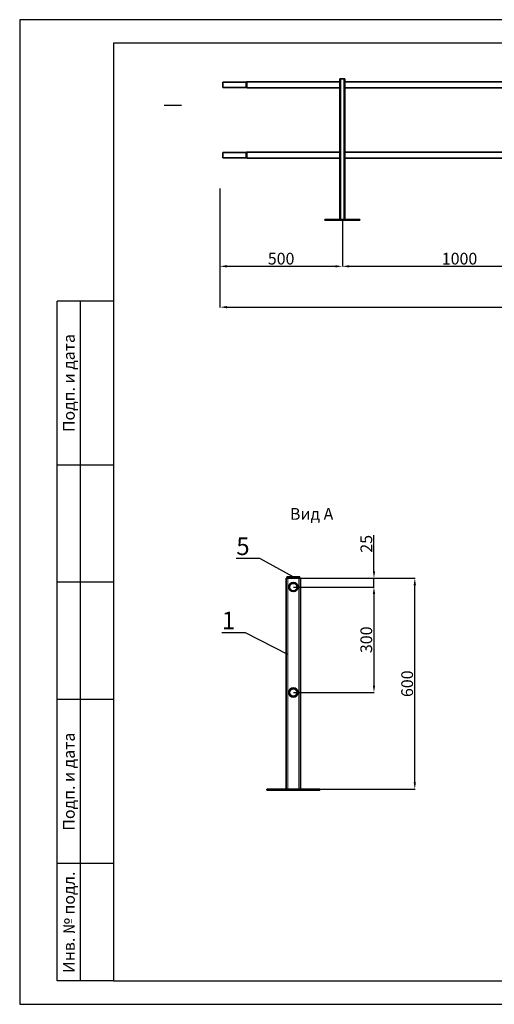
# Model space of a CAD drawing. Units: millimetres. Extents: x 974 to 6914, y 1242 to 5442.
# Drawn here: x 974 to 2999, y 1242 to 5442 of the extents above; entities that cross this region are included whole.
import ezdxf
from ezdxf import colors
from ezdxf.entities.mleader import LeaderData, LeaderLine
from ezdxf.enums import TextEntityAlignment as Align
from ezdxf.math import Vec2, Vec3

# ---------------------------------------------------------------- set-up
doc = ezdxf.new("R2010")
doc.units = ezdxf.units.MM
for name, color, linetype, lineweight in [('0.25-STAMP', 10, 'Continuous', 25), ('0.25-TEXT', 10, 'Continuous', 25), ('0.3-STAMP', 7, 'Continuous', 30), ('Visible', 7, 'Continuous', 35), ('Visible Narrow', 7, 'Continuous', 18), ('размеры', 7, 'Continuous', 18)]:
    doc.layers.add(name, color=color, linetype=linetype, lineweight=lineweight)
doc.styles.add('GOST-2.304_Type-B', font='txt')
doc.styles.get("Standard").update_dxf_attribs({"font": 'arial.ttf'})
doc.dimstyles.new('ISO-25', dxfattribs={"dimtxt": 2.5, "dimasz": 2.5, "dimexe": 1.25, "dimexo": 0.625, "dimtad": 1, "dimtxsty": 'Standard', "dimcen": 2.5, "dimadec": 0, "dimazin": 0, "dimtfac": 1, "dimtmove": 0, "dimatfit": 3, "dimfxl": 1, "dimarcsym": 0})

# ---------------------------------------------------------------- blocks, each defined once
blk = doc.blocks.new('*D10')
at = {"layer": 'Defpoints', "color": 0, "transparency": 16777216}
for p in [(1828.7, 4722.9, 176.6), (2351, 4589.4, 198.9), (2351, 4389.9)]:
    blk.add_point(p, dxfattribs=at)
at = {"layer": 'размеры', "color": 0, "lineweight": -2, "transparency": 16777216}
for p, q in [((1828.7, 4722.3), (1828.7, 4388.6)), ((2351, 4588.8), (2351, 4388.6)), ((1858.7, 4389.9), (2321, 4389.9))]:
    blk.add_line(p, q, dxfattribs=at)
at = {"layer": 'размеры', "color": 0, "transparency": 16777216}
for points in [[(1858.7, 4394.9), (1858.7, 4384.9), (1828.7, 4389.9)], [(2321, 4394.9), (2321, 4384.9), (2351, 4389.9)]]:
    blk.add_solid(points, dxfattribs=at)
at = {"layer": 'размеры', "color": 0, "transparency": 16777216, "insert": (2089.8, 4416.1), "char_height": 50, "attachment_point": 5}
blk.add_mtext('500', dxfattribs=at)
blk = doc.blocks.new('*D11')
at = {"layer": 'Defpoints', "color": 0, "transparency": 16777216}
for p in [(2351, 4589.4, 198.9), (3351, 4589.4, 198.9), (3351, 4389.9)]:
    blk.add_point(p, dxfattribs=at)
at = {"layer": 'размеры', "color": 0, "lineweight": -2, "transparency": 16777216}
for p, q in [((2351, 4588.8), (2351, 4388.6)), ((3351, 4588.8), (3351, 4388.6)), ((2381, 4389.9), (3321, 4389.9))]:
    blk.add_line(p, q, dxfattribs=at)
at = {"layer": 'размеры', "color": 0, "transparency": 16777216}
for points in [[(2381, 4394.9), (2381, 4384.9), (2351, 4389.9)], [(3321, 4394.9), (3321, 4384.9), (3351, 4389.9)]]:
    blk.add_solid(points, dxfattribs=at)
at = {"layer": 'размеры', "color": 0, "transparency": 16777216, "insert": (2851, 4416.1), "char_height": 50, "attachment_point": 5}
blk.add_mtext('1000', dxfattribs=at)
blk = doc.blocks.new('*D14')
at = {"layer": 'Defpoints', "color": 0, "transparency": 16777216}
for p in [(1828.7, 4720.9), (4828.7, 4719.9), (4828.7, 4215.6)]:
    blk.add_point(p, dxfattribs=at)
at = {"layer": 'размеры', "color": 0, "lineweight": -2, "transparency": 16777216}
for p, q in [((1828.7, 4720.3), (1828.7, 4214.4)), ((4828.7, 4719.3), (4828.7, 4214.4)), ((1858.7, 4215.6), (4798.7, 4215.6))]:
    blk.add_line(p, q, dxfattribs=at)
at = {"layer": 'размеры', "color": 0, "transparency": 16777216}
for points in [[(1858.7, 4220.6), (1858.7, 4210.6), (1828.7, 4215.6)], [(4798.7, 4220.6), (4798.7, 4210.6), (4828.7, 4215.6)]]:
    blk.add_solid(points, dxfattribs=at)
at = {"layer": 'размеры', "color": 0, "transparency": 16777216, "insert": (3328.7, 4241.8), "char_height": 50, "attachment_point": 5}
blk.add_mtext('3000', dxfattribs=at)
blk = doc.blocks.new('*D15')
at = {"layer": 'Defpoints', "color": 0, "transparency": 16777216}
for p in [(2172, 3059.3, 1495.5), (2142, 3021.8, 756), (2485.9, 3021.8)]:
    blk.add_point(p, dxfattribs=at)
at = {"layer": 'размеры', "color": 0, "lineweight": -2, "transparency": 16777216}
for p, q in [((2485.9, 3089.3), (2485.9, 3243.2)), ((2172.6, 3059.3), (2487.2, 3059.3)), ((2485.9, 3021.8), (2485.9, 3059.3)), ((2142.6, 3021.8), (2487.2, 3021.8)), ((2485.9, 2991.8), (2485.9, 2961.8))]:
    blk.add_line(p, q, dxfattribs=at)
at = {"layer": 'размеры', "color": 0, "transparency": 16777216}
for points in [[(2480.9, 3089.3), (2490.9, 3089.3), (2485.9, 3059.3)], [(2480.9, 2991.8), (2490.9, 2991.8), (2485.9, 3021.8)]]:
    blk.add_solid(points, dxfattribs=at)
at = {"layer": 'размеры', "color": 0, "transparency": 16777216, "insert": (2459.8, 3206.2), "char_height": 50, "attachment_point": 5, "rotation": 90}
blk.add_mtext('25', dxfattribs=at)
blk = doc.blocks.new('*D16')
at = {"layer": 'Defpoints', "color": 0, "transparency": 16777216}
for p in [(2142, 3021.8, 756), (2142, 2571.8, 756), (2485.9, 2571.8)]:
    blk.add_point(p, dxfattribs=at)
at = {"layer": 'размеры', "color": 0, "lineweight": -2, "transparency": 16777216}
for p, q in [((2142.6, 3021.8), (2487.2, 3021.8)), ((2485.9, 2991.8), (2485.9, 2601.8)), ((2142.6, 2571.8), (2487.2, 2571.8))]:
    blk.add_line(p, q, dxfattribs=at)
at = {"layer": 'размеры', "color": 0, "transparency": 16777216}
for points in [[(2480.9, 2991.8), (2490.9, 2991.8), (2485.9, 3021.8)], [(2480.9, 2601.8), (2490.9, 2601.8), (2485.9, 2571.8)]]:
    blk.add_solid(points, dxfattribs=at)
at = {"layer": 'размеры', "color": 0, "transparency": 16777216, "insert": (2459.7, 2796.8), "char_height": 50, "attachment_point": 5, "rotation": 90}
blk.add_mtext('300', dxfattribs=at)
blk = doc.blocks.new('*D17')
at = {"layer": 'Defpoints', "color": 0, "transparency": 16777216}
for p in [(2167.5, 3059.3, 1495.5), (2660.1, 3059.3), (2172, 2159.3, 1495.5)]:
    blk.add_point(p, dxfattribs=at)
at = {"layer": 'размеры', "color": 0, "lineweight": -2, "transparency": 16777216}
for p, q in [((2168.1, 3059.3), (2661.4, 3059.3)), ((2660.1, 2189.3), (2660.1, 3029.3)), ((2172.6, 2159.3), (2661.4, 2159.3))]:
    blk.add_line(p, q, dxfattribs=at)
at = {"layer": 'размеры', "color": 0, "transparency": 16777216}
for points in [[(2655.1, 3029.3), (2665.1, 3029.3), (2660.1, 3059.3)], [(2655.1, 2189.3), (2665.1, 2189.3), (2660.1, 2159.3)]]:
    blk.add_solid(points, dxfattribs=at)
at = {"layer": 'размеры', "color": 0, "transparency": 16777216, "insert": (2634, 2609.3), "char_height": 50, "attachment_point": 5, "rotation": 90}
blk.add_mtext('600', dxfattribs=at)

msp = doc.modelspace()

# ---------------------------------------------------------------- linework, layer by layer
at = {"elevation": 131.093}
msp.add_lwpolyline([(1665.036, 5075.208), (1591.329, 5075.208)], dxfattribs=at)
at = {"elevation": 998.828}
msp.add_lwpolyline([(2113.735, 3059.276), (2170.22, 3059.276), (2170.22, 3065.557), (2113.735, 3065.557)], close=True, dxfattribs=at)
at = {"layer": '0.25-STAMP', "color": 0}
msp.add_lwpolyline([(974.422, 1241.896), (6914.422, 1241.896), (6914.422, 5441.896), (974.422, 5441.896), (974.422, 1241.896)], dxfattribs=at)
at = {"layer": '0.3-STAMP', "color": 0}
for p, q in [((1134.422, 1341.896), (1134.422, 4241.896)), ((1374.422, 4241.896), (1134.422, 4241.896)), ((1234.422, 1341.896), (1234.422, 4241.896)), ((1374.422, 4241.896), (1374.422, 1341.896)), ((1374.422, 3541.896), (1134.422, 3541.896)), ((1374.422, 3041.896), (1134.422, 3041.896)), ((1374.422, 2541.896), (1134.422, 2541.896)), ((1374.422, 1841.896), (1134.422, 1841.896)), ((1374.422, 1341.896), (1134.422, 1341.896))]:
    msp.add_line(p, q, dxfattribs=at)
msp.add_lwpolyline([(1374.422, 1341.896), (6814.422, 1341.896), (6814.422, 5341.896), (1374.422, 5341.896), (1374.422, 1341.896)], dxfattribs=at)
at = {"layer": 'Visible', "extrusion": (-1, -2e-16, 2.967e-13)}
for p, q in [((1940.957, 5175.916), (1840.957, 5175.916)), ((2340.957, 5176.916), (1945.316, 5176.916)), ((2340.957, 4589.416, 16), (2340.957, 5189.416, 16)), ((2344.957, 5189.416, 20), (2356.957, 5189.416, 20)), ((2360.957, 4589.416, 16), (2360.957, 5189.416, 16)), ((3340.957, 5176.916), (2360.957, 5176.916)), ((1940.957, 5152.916), (1840.957, 5152.916)), ((2340.957, 5151.916), (1945.316, 5151.916)), ((3340.957, 5151.916), (2360.957, 5151.916)), ((1940.957, 4875.916), (1840.957, 4875.916)), ((2340.957, 4876.916), (1945.316, 4876.916)), ((3340.957, 4876.916), (2360.957, 4876.916)), ((1940.957, 4852.916), (1840.957, 4852.916)), ((2340.957, 4851.916), (1945.316, 4851.916)), ((3340.957, 4851.916), (2360.957, 4851.916)), ((2275.957, 4589.416, 75), (2425.957, 4589.416, 75)), ((2275.957, 4586.416, 75), (2275.957, 4589.416, 75)), ((2425.957, 4586.416, 75), (2275.957, 4586.416, 75)), ((2425.957, 4586.416, 75), (2425.957, 4589.416, 75))]:
    msp.add_line(p, q, dxfattribs=at)
at = {"layer": 'Visible'}
for p, q in [((2111.978, 2159.276, 994.586), (2111.978, 3059.276, 994.586)), ((2117.978, 3059.276, 1000.586), (2165.978, 3059.276, 1000.586)), ((2171.978, 2159.276, 994.586), (2171.978, 3059.276, 994.586)), ((2029.478, 2159.276, 1098.086), (2254.478, 2159.276, 1098.086)), ((2029.478, 2154.776, 1098.086), (2029.478, 2159.276, 1098.086)), ((2254.478, 2154.776, 1098.086), (2029.478, 2154.776, 1098.086)), ((2254.478, 2154.776, 1098.086), (2254.478, 2159.276, 1098.086))]:
    msp.add_line(p, q, dxfattribs=at)
at = {"layer": 'Visible', "extrusion": (-6e-16, 0, -1)}
for centre, radius in [((-2141.978, 3021.776, -1000.586), 19.5), ((-2141.978, 3021.776, -1750.586), 15.75), ((-2141.978, 2571.776, -1000.586), 19.5), ((-2141.978, 2571.776, -1750.586), 15.75)]:
    msp.add_circle(centre, radius, dxfattribs=at)
at = {"layer": 'Visible'}
for centre, radius in [((2141.978, 3021.776, 1594.047), 18.75), ((2141.978, 3021.776, 1750.586), 17.25), ((2141.978, 2571.776, 1594.047), 18.75), ((2141.978, 2571.776, 1750.586), 17.25)]:
    msp.add_circle(centre, radius, dxfattribs=at)
at = {"layer": 'Visible', "extrusion": (-1, -2e-16, 2.967e-13)}
for centre in [(-5164.416, 0, -1840.957), (-4864.416, 0, -1840.957)]:
    msp.add_arc(centre, 11.5, 0, 180, dxfattribs=at)
at = {"layer": 'Visible', "extrusion": (-2.967e-13, -2e-16, -1)}
for centre, start, end in [((-1945.316, 5166.916), 64.158067, 90), ((-1945.316, 5161.916), 270, 295.841933), ((-1945.316, 4866.916), 64.158067, 90), ((-1945.316, 4861.916), 270, 295.841933)]:
    msp.add_arc(centre, 10, start, end, dxfattribs=at)
at = {"layer": 'Visible', "extrusion": (1, 2e-16, -2.967e-13)}
for centre in [(5164.416, 0, 1940.957), (4864.416, 0, 1940.957)]:
    msp.add_arc(centre, 11.5, 0, 180, dxfattribs=at)
at = {"layer": 'Visible', "extrusion": (-2e-16, 1, -2e-16)}
for centre, start, end in [((-2344.957, 16, 5189.416), 0, 90), ((-2356.957, 16, 5189.416), 90, 180)]:
    msp.add_arc(centre, 4, start, end, dxfattribs=at)
at = {"layer": 'Visible', "extrusion": (0, 1, 0)}
for centre, start, end in [((-2117.978, 994.586, 3059.276), 0, 90), ((-2165.978, 994.586, 3059.276), 90, 180)]:
    msp.add_arc(centre, 6, start, end, dxfattribs=at)
at = {"layer": 'Visible Narrow', "extrusion": (-1, -2e-16, 2.967e-13)}
for p, q in [((2344.957, 4589.416, 20), (2344.957, 5189.416, 20)), ((2356.957, 4589.416, 20), (2356.957, 5189.416, 20))]:
    msp.add_line(p, q, dxfattribs=at)
at = {"layer": 'Visible Narrow'}
for p, q in [((2117.978, 2159.276, 1000.586), (2117.978, 3059.276, 1000.586)), ((2165.978, 2159.276, 1000.586), (2165.978, 3059.276, 1000.586))]:
    msp.add_line(p, q, dxfattribs=at)
at = {"layer": 'Visible Narrow', "extrusion": (-1, -2e-16, 2.967e-13)}
for centre in [(-5164.416, 0, -1945.316), (-4864.416, 0, -1945.316)]:
    msp.add_arc(centre, 12.5, 0, 180, dxfattribs=at)

# ---------------------------------------------------------------- texts
at = {"layer": '0.25-TEXT', "color": 0, "lineweight": 25, "style": 'GOST-2.304_Type-B'}
for s, p in [('Подп. и дата', (1184.422, 3891.896)), ('Подп. и дата', (1184.422, 2191.896)), ('Инв. № подл.', (1184.422, 1591.896))]:
    msp.add_text(s, height=50, rotation=90, dxfattribs=at).set_placement(p, align=Align.MIDDLE_CENTER)
at = {"layer": '0.25-TEXT', "color": 0, "lineweight": 25, "insert": (2127.338, 3358.779), "char_height": 50, "attachment_point": 1, "style": 'GOST-2.304_Type-B'}
msp.add_mtext_dynamic_manual_height_columns('Вид А', width=904.59088, gutter_width=17.5, heights=[0], dxfattribs=at)

# ---------------------------------------------------------------- dimensions: what is measured, and where the dimension line sits
at = {"layer": 'размеры'}
dim = msp.add_linear_dim(base=(2350.957, 4389.899, -123.853), p1=(1828.707, 4722.916, 52.75), p2=(2350.957, 4589.416, 75), text='500', dimstyle='ISO-25', override={"dimtxt": 50, "dimasz": 30}, dxfattribs=at)
dim.commit()
dim.dimension.update_dxf_attribs({"geometry": '*D10', "text_midpoint": (2089.832, 4416.052, -123.853)})
for base, p1, p2, override, picture, middle in [((4828.707, 4215.607, -123.853), (1828.707, 4720.916, -123.853), (4828.707, 4719.916, -123.853), {"dimtxt": 50, "dimasz": 30}, '*D14', (3328.707, 4241.778, -123.853)), ((3350.957, 4389.899, -123.853), (2350.957, 4589.416, 75), (3350.957, 4589.416, 75), {"dimtxt": 50, "dimasz": 30, "dimtmove": 1}, '*D11', (2850.957, 4416.052, -123.853))]:
    dim = msp.add_linear_dim(base=base, p1=p1, p2=p2, dimstyle='ISO-25', override=override, dxfattribs=at)
    dim.commit()
    dim.dimension.update_dxf_attribs({"geometry": picture, "text_midpoint": middle})
dim = msp.add_linear_dim(base=(2485.92, 3021.776, 994.586), p1=(2171.978, 3059.276, 2490.086), p2=(2141.978, 3021.776, 1750.586), angle=90, text='25', dimstyle='ISO-25', override={"dimtxt": 50, "dimasz": 30}, dxfattribs=at)
dim.commit()
dim.dimension.update_dxf_attribs({"geometry": '*D15', "text_midpoint": (2485.92, 3206.165, 994.586), "dimtype": 160})
for base, p1, p2, text, override, picture, middle in [((2660.142, 3059.276, 994.586), (2171.978, 2159.276, 2490.086), (2167.478, 3059.276, 2490.086), '600', {"dimtxt": 50, "dimasz": 30}, '*D17', (2633.989, 2609.276, 994.586)), ((2485.92, 2571.776, 994.586), (2141.978, 3021.776, 1750.586), (2141.978, 2571.776, 1750.586), '300', {"dimtxt": 50, "dimasz": 30, "dimtmove": 1}, '*D16', (2459.749, 2796.776, 994.586))]:
    dim = msp.add_linear_dim(base=base, p1=p1, p2=p2, angle=90, text=text, dimstyle='ISO-25', override=override, dxfattribs=at)
    dim.commit()
    dim.dimension.update_dxf_attribs({"geometry": picture, "text_midpoint": middle})

# ---------------------------------------------------------------- leaders
ml = msp.add_multileader_mtext('Standard', dxfattribs=at)
ml.set_content('5', color=256)
ml.set_leader_properties()
ml.build(insert=Vec2(0, 0))
ml.multileader.update_dxf_attribs({"text_right_attachment_type": 6, "dogleg_length": 29.08, "arrow_head_size": 0.27})
ctx = ml.context
ctx.base_point, ctx.char_height, ctx.arrow_head_size, ctx.landing_gap_size, ctx.plane_origin = Vec3(1905.541, 3195.139, 998.828), 75, 0.27, 0.135, Vec3(2167.722, 3118.342, 998.828)
ctx.right_attachment, ctx.text_align_type = 6, 2
notes = []
notes.append((ctx, [(0, (1, 1, 0), (1999.158, 3143.279, 998.828), (-1, 0), 43.619, [(0, [(2141.978, 3065.557, 998.828)], 0, [])])]))
ctx.mtext.insert, ctx.mtext.alignment, ctx.mtext.flow_direction = Vec3(1955.403, 3233.279, 998.828), 3, 5
ml = msp.add_multileader_mtext('Standard', dxfattribs=at)
ml.set_content('1', color=256)
ml.set_leader_properties()
ml.build(insert=Vec2(0, 0))
ml.multileader.update_dxf_attribs({"text_right_attachment_type": 6, "dogleg_length": 29.08, "arrow_head_size": 0.27})
ctx = ml.context
ctx.base_point, ctx.char_height, ctx.arrow_head_size, ctx.landing_gap_size, ctx.plane_origin = Vec3(1866.206, 2879.135, 1000.586), 75, 0.27, 0.135, Vec3(2143.722, 2787.318, 1000.586)
ctx.right_attachment, ctx.text_align_type = 6, 2
notes.append((ctx, [(0, (1, 1, 0), (1937.722, 2826.635, 1000.586), (-1, 0), 43.619, [(0, [(2117.978, 2734.533, 1000.586)], 0, [])])]))
ctx.mtext.insert, ctx.mtext.alignment, ctx.mtext.flow_direction = Vec3(1893.967, 2916.635, 1000.586), 3, 5
for ctx, leaders in notes:
    for number, flags, end, landing, length, lines in leaders:
        leader = LeaderData()
        leader.index, (leader.has_last_leader_line, leader.has_dogleg_vector, leader.attachment_direction) = number, flags
        leader.last_leader_point, leader.dogleg_vector, leader.dogleg_length = Vec3(end), Vec3(landing), length
        for number, points, colour, breaks in lines:
            line = LeaderLine()
            line.index, line.vertices, line.color, line.breaks = number, Vec3.list(points), colors.encode_raw_color(colour), breaks
            leader.lines.append(line)
        ctx.leaders.append(leader)

doc.saveas('drawing.dxf')
